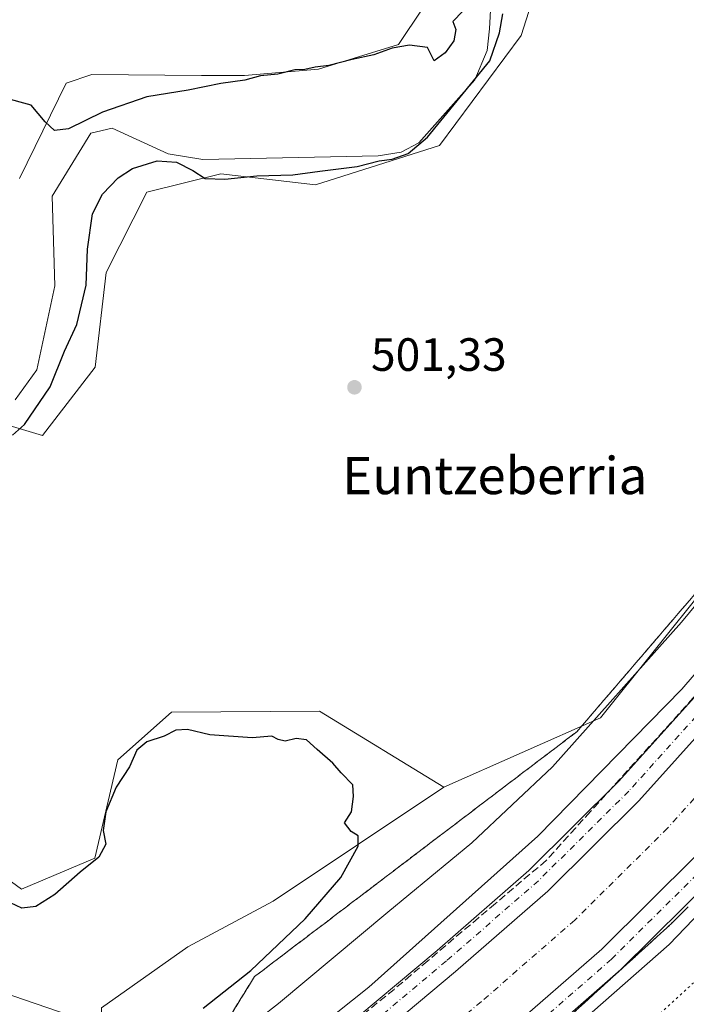
# Model space of a CAD drawing. Units: metres. Extents: x 617682 to 621137, y 4729434 to 4731806.
# Drawn here: x 620069 to 620212, y 4730236 to 4730447 of the extents above; entities that cross this region are included whole.
import ezdxf
from ezdxf.enums import TextEntityAlignment as Align

# ---------------------------------------------------------------- set-up
doc = ezdxf.new("R2010")
doc.units = ezdxf.units.M
doc.header["$MEASUREMENT"] = 0
for name, pattern in [('DGN Style 3', [2.307223, 1.648017, -0.659207]), ('DGN Style 4', [2.638475, 1.318413, -0.659207, 0.001648, -0.659207]), ('DGN Style 5', [1.153612, 0.494405, -0.659207])]:
    doc.linetypes.add(name, pattern=pattern)
for name, color, linetype, lineweight in [('Arbolado forestal CxS', 92, 'Continuous', 0), ('Corriente artificial Cxs', 4, 'Continuous', 13), ('Corriente artificial eje', 142, 'DGN Style 4', 0), ('Corriente natural lineal', 142, 'Continuous', 13), ('Cultivos herbáceos CxS', 92, 'Continuous', 0), ('Curva de nivel maestra', 30, 'Continuous', 30), ('Curva de nivel normal', 30, 'Continuous', 0), ('Curva de nivel normal depresión', 30, 'DGN Style 5', 0), ('Huerta CxS', 92, 'Continuous', 0), ('Pastizal CxS', 92, 'Continuous', 0), ('Pista no pavimentada Cxs', 111, 'Continuous', 0), ('Pista no pavimentada eje', 91, 'DGN Style 4', 0), ('Punto de cota en terreno', 7, 'Continuous', 0), ('Rótulo de punto de cota en terreno', 7, 'Continuous', 0), ('Suelo desnudo CxS', 253, 'Continuous', 0), ('Talud superficial', 30, 'DGN Style 3', 0), ('Texto cartográfico', 7, 'Continuous', 0)]:
    doc.layers.add(name, color=color, linetype=linetype, lineweight=lineweight)
doc.styles.add('Style-Arial', font='txt')

# ---------------------------------------------------------------- blocks, each defined once
blk = doc.blocks.new('5PATER')
at = {"layer": 'Huerta CxS', "linetype": 'Continuous', "lineweight": 0}
h = blk.add_hatch(color=51, dxfattribs=at)
edge = h.paths.add_edge_path()
edge.add_ellipse((0, 0), major_axis=(-0.11, -0.111), ratio=0.999422, start_angle=0, end_angle=360)

msp = doc.modelspace()

# ---------------------------------------------------------------- linework, layer by layer
at = {"layer": 'Arbolado forestal CxS', "color": 92, "linetype": 'Continuous', "lineweight": 0}
for points in [[(620069.04, 4730412.99, 499.65), (620079.05, 4730433.48, 500.64), (620084.53, 4730435.31, 500.93), (620108.07, 4730435.14, 500.84), (620117.33, 4730435.14, 500.45), (620133.2, 4730436.47, 500.29), (620150.4, 4730441.76, 500.44), (620160.98, 4730457.63, 500.85), (620170.24, 4730477.48, 501.43), (620167.6, 4730494.68, 502.86), (620171.57, 4730511.87, 501.96), (620181.64, 4730531.46, 504.81), (620205.7, 4730517.63, 505.25), (620194.06, 4730501.65, 502.57), (620185.41, 4730471.1, 501.57), (620176.73, 4730443.72, 500.8), (620159.14, 4730420.08, 500.2), (620132.54, 4730411.61, 500), (620112.2, 4730413.98, 499.01), (620096.36, 4730410.04, 500.85), (620087.61, 4730392.83, 500.49), (620085.22, 4730372.49, 500.79), (620073.91, 4730357.79, 500.23), (620055.45, 4730363.35, 499.88)], [(620181.64, 4730531.46, 504.81), (620171.57, 4730511.87, 501.96), (620167.6, 4730494.68, 502.86), (620170.24, 4730477.48, 501.43), (620160.98, 4730457.63, 500.85), (620150.4, 4730441.76, 500.44), (620133.2, 4730436.47, 500.29), (620117.33, 4730435.14, 500.45), (620108.07, 4730435.14, 500.84), (620084.53, 4730435.31, 500.93), (620079.05, 4730433.48, 500.64), (620069.04, 4730412.99, 499.65)], [(620205.7, 4730517.63, 505.25), (620194.06, 4730501.65, 502.57), (620185.41, 4730471.1, 501.57), (620176.73, 4730443.72, 500.8), (620159.14, 4730420.08, 500.2), (620132.54, 4730411.61, 500), (620112.2, 4730413.98, 499.01), (620096.36, 4730410.04, 500.85), (620087.61, 4730392.83, 500.49), (620085.22, 4730372.49, 500.79), (620073.91, 4730357.79, 500.23), (620055.45, 4730363.35, 499.88)], [(620025.25, 4730292.77, 499.99), (620069.4, 4730260.38, 500.39), (620085.16, 4730267.08, 500.33), (620090.14, 4730288.18, 501.1), (620101.63, 4730298.4, 501.28), (620133.41, 4730298.59, 501.11), (620160.14, 4730282.29, 500.89), (620123.46, 4730257.82, 499.39), (620105.12, 4730248.04, 498.51), (620086.63, 4730234.92, 497.01)], [(620025.25, 4730292.77, 499.99), (620069.4, 4730260.38, 500.39), (620085.16, 4730267.08, 500.33), (620090.14, 4730288.18, 501.1), (620101.63, 4730298.4, 501.28), (620133.41, 4730298.59, 501.11), (620160.14, 4730282.29, 500.89)], [(620160.14, 4730282.29, 500.89), (620123.46, 4730257.82, 499.39), (620105.12, 4730248.04, 498.51), (620086.63, 4730234.92, 497.01), (620086.78, 4730219.9, 499.12), (620074.45, 4730205.39, 502.16)]]:
    msp.add_polyline3d(points, dxfattribs=at)
at = {"layer": 'Corriente artificial Cxs', "color": 4, "linetype": 'Continuous', "lineweight": 13}
for points in [[(620141.01, 4730224.59, 511.29), (620162.6, 4730242.69, 511.37), (620182.45, 4730259.99, 511.38), (620201.97, 4730279.36, 511.39), (620227.53, 4730307.77, 511.44), (620229.29, 4730309.91, 511.35), (620238.87, 4730321.51, 511.3), (620250.07, 4730335.08, 511.41), (620264.69, 4730354.54, 511.32), (620274.38, 4730369.07, 511.34), (620281.09, 4730379.83, 511.38), (620285.97, 4730387.64, 511.4), (620292.95, 4730399.39, 511.42), (620294.16, 4730401.63, 511.41), (620301.05, 4730414.39, 511.29), (620309.94, 4730427.01, 511.81)], [(620318.51, 4730424, 512.24), (620317.52, 4730421.52, 512.12), (620315.53, 4730405.43, 509.78), (620307.74, 4730391, 509.92), (620300.49, 4730378.8, 509.95), (620288.67, 4730359.85, 509.71), (620278.57, 4730344.71, 509.66), (620263.43, 4730324.56, 509.53), (620244.69, 4730301.85, 509.48), (620240.41, 4730296.67, 509.54), (620238.32, 4730294.35, 509.45), (620214.29, 4730267.63, 509.53), (620194.03, 4730247.54, 509.82), (620173.65, 4730229.77, 509.91)], [(620141.01, 4730224.59, 511.29), (620162.6, 4730242.69, 511.37), (620182.45, 4730259.99, 511.38), (620201.97, 4730279.36, 511.39), (620227.53, 4730307.77, 511.44)], [(620214.29, 4730267.63, 509.53), (620194.03, 4730247.54, 509.82), (620173.65, 4730229.77, 509.91)]]:
    msp.add_polyline3d(points, dxfattribs=at)
at = {"layer": 'Corriente artificial eje', "color": 142, "linetype": 'DGN Style 4', "lineweight": 0}
msp.add_polyline3d([(620314.26, 4730425.49, 512.29), (620308.67, 4730410.62, 508.72), (620300.35, 4730395.2, 508.72), (620293.23, 4730383.22, 508.62), (620281.52, 4730364.46, 508.53), (620271.63, 4730349.63, 508.35), (620256.75, 4730329.82, 508.95), (620233.97, 4730302.22, 509.15), (620208.13, 4730273.49, 508.68), (620188.24, 4730253.76, 509.06), (620168.13, 4730236.23, 509.07), (620146.25, 4730217.89, 509.28), (620128.82, 4730205.16, 509.58)], dxfattribs=at)
at = {"layer": 'Corriente natural lineal', "color": 142, "linetype": 'Continuous', "lineweight": 13}
for points in [[(620188.59, 4730528.73, 504.4), (620176.58, 4730518.77, 501.12), (620174.69, 4730514.69, 501.35), (620172.55, 4730494.38, 501.21), (620169.89, 4730445.1, 499.54), (620169.41, 4730440.47, 499.33), (620166.76, 4730434.15, 499.43), (620154.77, 4730420.64, 499.38), (620150.96, 4730418.65, 499.27), (620146, 4730417.88, 499.08), (620108.37, 4730417.07, 498.64), (620100.95, 4730418.31, 499.31), (620088.93, 4730423.8, 499.59), (620084.29, 4730422.74, 499.85), (620076.05, 4730409.22, 498.95), (620076.6, 4730389.94, 498.21), (620072.7, 4730371.9, 498.58), (620068.09, 4730365.5, 497.76)], [(620079.43, 4730233.39, 496.1), (620065.5, 4730238.19, 496), (620053.5, 4730240.89, 496.42), (620045.93, 4730244.46, 496.46), (620017.54, 4730271.23, 496.94), (620003.05, 4730291.07, 495.92), (619995.34, 4730299.7, 495.99), (619985.17, 4730305.83, 495.75), (619956.3, 4730313.59, 495.3), (619912.04, 4730334.47, 495.65), (619901.99, 4730338.12, 495.14), (619874.18, 4730340.41, 494.71), (619862.28, 4730343.12, 494.51), (619856.36, 4730347.21, 494.59), (619851.13, 4730357.19, 494.46), (619843.13, 4730379.25, 493.91)]]:
    msp.add_polyline3d(points, dxfattribs=at)
at = {"layer": 'Cultivos herbáceos CxS', "color": 92, "linetype": 'Continuous', "lineweight": 0}
for points in [[(620205.7, 4730517.63, 505.25), (620194.06, 4730501.65, 502.57), (620185.41, 4730471.1, 501.57), (620176.73, 4730443.72, 500.8), (620159.14, 4730420.08, 500.2), (620132.54, 4730411.61, 500), (620112.2, 4730413.98, 499.01), (620096.36, 4730410.04, 500.85), (620087.61, 4730392.83, 500.49), (620085.22, 4730372.49, 500.79), (620073.91, 4730357.79, 500.23), (620055.45, 4730363.35, 499.88)], [(620228.74, 4730504.38, 505.44), (620245.69, 4730470.84, 504.83), (620275.74, 4730428.41, 505.46), (620274.23, 4730417.13, 505.24), (620272.25, 4730412.76, 505.05), (620263.12, 4730395.7, 504.75), (620230.07, 4730345.58, 504.05), (620228.01, 4730340.02, 504.3), (620193.74, 4730297.18, 503.68), (620160.14, 4730282.29, 500.89)], [(620245.69, 4730470.84, 504.83), (620275.74, 4730428.41, 505.46), (620274.23, 4730417.13, 505.24), (620272.25, 4730412.76, 505.05), (620263.12, 4730395.7, 504.75), (620230.07, 4730345.58, 504.05), (620228.01, 4730340.02, 504.3), (620193.74, 4730297.18, 503.68), (620160.14, 4730282.29, 500.89), (620133.41, 4730298.59, 501.11), (620101.63, 4730298.4, 501.28), (620090.14, 4730288.18, 501.1), (620085.16, 4730267.08, 500.33), (620069.4, 4730260.38, 500.39), (620025.25, 4730292.77, 499.99)], [(620055.45, 4730363.35, 499.88), (620073.91, 4730357.79, 500.23), (620085.22, 4730372.49, 500.79), (620087.61, 4730392.83, 500.49), (620096.36, 4730410.04, 500.85), (620112.2, 4730413.98, 499.01), (620132.54, 4730411.61, 500), (620159.14, 4730420.08, 500.2), (620176.73, 4730443.72, 500.8), (620185.41, 4730471.1, 501.57)], [(620025.25, 4730292.77, 499.99), (620069.4, 4730260.38, 500.39), (620085.16, 4730267.08, 500.33), (620090.14, 4730288.18, 501.1), (620101.63, 4730298.4, 501.28), (620133.41, 4730298.59, 501.11), (620160.14, 4730282.29, 500.89)]]:
    msp.add_polyline3d(points, dxfattribs=at)
at = {"layer": 'Curva de nivel maestra', "color": 30, "linetype": 'Continuous', "lineweight": 30, "elevation": 500, "flags": 128}
for points in [[(620164.17, 4730448.95), (620162.05, 4730446.72), (620162.68, 4730445.01), (620162.26, 4730442.59), (620160.36, 4730439.99), (620158.06, 4730438.29), (620156.58, 4730441.13), (620152.76, 4730441.64), (620148.98, 4730440.96), (620145.09, 4730439.54), (620140.44, 4730438.56), (620135.41, 4730437.26), (620132.49, 4730436.87), (620130.23, 4730436.42), (620128.1, 4730436.3), (620124.5, 4730435.4), (620120.72, 4730435.06), (620117.38, 4730434.12), (620112.24, 4730433.37), (620105.25, 4730431.93), (620096.36, 4730430.54), (620086.84, 4730427.23), (620079.51, 4730423.65), (620076.51, 4730423.28), (620074.51, 4730425.13), (620071.51, 4730428.77), (620065.51, 4730430.42)], [(620067.51, 4730357.86), (620070.11, 4730360.14), (620075.61, 4730368.24), (620078.65, 4730375.95), (620081.28, 4730381.63), (620083.34, 4730390.1), (620083.62, 4730397.82), (620084.65, 4730405.44), (620086.84, 4730409.66), (620090.18, 4730413.15), (620093.27, 4730415.17), (620098.59, 4730416.78), (620102.74, 4730416.53), (620106.22, 4730414.71), (620108.88, 4730413.01), (620113.08, 4730412.87), (620119.99, 4730413.59), (620127.7, 4730413.75), (620133.5, 4730414.6), (620141.5, 4730415.57), (620146.22, 4730416.81), (620149.03, 4730417.16), (620152.46, 4730418.38), (620156.62, 4730421.88), (620169.97, 4730438.29), (620172.06, 4730444.29), (620172.75, 4730448.38)], [(620108.41, 4730234.86), (620118.64, 4730242.92), (620130.37, 4730253.99), (620137.97, 4730262.91), (620141.73, 4730269.6), (620141.72, 4730271.86), (620140.2, 4730272.77), (620138.8, 4730274.62), (620140.28, 4730276.97), (620140.7, 4730280.31), (620140.58, 4730282.81), (620138.07, 4730285.4), (620136.3, 4730287.43), (620132.94, 4730290.36), (620130.61, 4730292.46), (620128.41, 4730292.77), (620126.04, 4730292.19), (620124.55, 4730292.52), (620123.15, 4730293.25), (620118.97, 4730292.9), (620109.89, 4730293.52), (620105.1, 4730294.7), (620102.58, 4730294.5), (620100.08, 4730293.25), (620096.37, 4730292), (620094.19, 4730290.21), (620092.62, 4730286.64), (620089.76, 4730282.31), (620087.53, 4730277), (620086.98, 4730272.98), (620087.52, 4730270.08), (620086.07, 4730267.28), (620082.04, 4730264.07), (620076.6, 4730259.27), (620072.51, 4730256.69), (620069.51, 4730256.31), (620065.88, 4730258.01)]]:
    msp.add_lwpolyline(points, dxfattribs=at)
at = {"layer": 'Curva de nivel normal', "color": 30, "linetype": 'Continuous', "lineweight": 0, "flags": 128}
for points, elevation in [([(620282.3, 4730448.31), (620283, 4730445.2), (620282.27, 4730444.11), (620280.23, 4730444.6), (620276.81, 4730446.74), (620272.75, 4730447.55), (620269.85, 4730446.44), (620268.43, 4730443.63), (620268.72, 4730438.57), (620270.71, 4730434.56), (620274.22, 4730430.72), (620276.18, 4730426.67), (620273.97, 4730416.11), (620261.1, 4730387.74), (620254.98, 4730375.83), (620246.74, 4730362.36), (620244.25, 4730359.03), (620233.85, 4730345.14), (620211.13, 4730317.72), (620183.45, 4730286.68), (620166.14, 4730270.31), (620148.08, 4730255.44), (620124.63, 4730235.87), (620107.72, 4730222.7)], 505), ([(620127.18, 4730225.98), (620143.99, 4730239.35), (620180.29, 4730271.78), (620211.17, 4730303.34), (620232.42, 4730327.96)], 510), ([(620227.21, 4730268.04), (620208.49, 4730248.48), (620184.85, 4730227.74)], 510)]:
    msp.add_lwpolyline(points, dxfattribs=dict(at, elevation=elevation))
at = {"layer": 'Curva de nivel normal depresión', "color": 30, "linetype": 'DGN Style 5', "lineweight": 0, "elevation": 505, "flags": 128}
msp.add_lwpolyline([(620336.42, 4730380.56), (620339.8, 4730380.63), (620341.22, 4730374.1), (620341.96, 4730370.12), (620342.99, 4730366.7), (620346.06, 4730363.76), (620348.75, 4730360.13), (620353.6, 4730355.1), (620358.84, 4730349.13), (620360.86, 4730347.54), (620363.14, 4730347.44), (620364.76, 4730346.92), (620367.07, 4730346.9), (620369.07, 4730345.23), (620371.16, 4730342.65), (620375.86, 4730340.69), (620379.06, 4730338.88), (620381.88, 4730336.4), (620385.24, 4730334.87), (620390.57, 4730333.76), (620393.33, 4730332.99), (620398.8, 4730333.41), (620405.46, 4730332.82), (620409.13, 4730330.67), (620413.85, 4730329.89), (620417.01, 4730330.45), (620420.52, 4730329.71), (620424.13, 4730329.58), (620427.46, 4730329.64), (620433.26, 4730332.17), (620434.37, 4730332.13), (620435.64, 4730330.76), (620439.82, 4730328.53), (620448.62, 4730326.13), (620453.78, 4730324.29), (620457.68, 4730323.2), (620462.31, 4730321.49), (620464.82, 4730321), (620466.22, 4730320.19), (620468.78, 4730319.44), (620472.6, 4730318.9), (620475.46, 4730317.64), (620477.84, 4730315.98), (620480.35, 4730315.18), (620481.59, 4730313.78), (620483.07, 4730312.59), (620483.82, 4730310.36), (620484.76, 4730308.62), (620486.74, 4730307.26), (620487.78, 4730305.84), (620489.05, 4730304.37), (620490.17, 4730302.23), (620492.55, 4730300.74), (620493.95, 4730298.14), (620495.68, 4730295.87), (620496.53, 4730293.05), (620496.72, 4730290.92), (620497.62, 4730289.81), (620498.12, 4730288.17), (620499.06, 4730286.36), (620499.19, 4730283.57), (620498.82, 4730280.46), (620500, 4730277.31), (620502.23, 4730275.97), (620503.98, 4730272.93), (620506.31, 4730270.94), (620508.91, 4730271.18), (620509.86, 4730270.05), (620510.21, 4730266.82), (620512.04, 4730264.28), (620514.07, 4730264.71), (620515.19, 4730260.97), (620514.8, 4730258.64), (620514.81, 4730255.98), (620512.71, 4730251.32), (620512.14, 4730248.32), (620510.21, 4730240.98), (620508.78, 4730238.65), (620508.02, 4730235.98), (620506, 4730231.32), (620503.66, 4730227.32), (620500.36, 4730219.98), (620499.5, 4730216.65), (620498.28, 4730214.94), (620496.24, 4730214.44), (620494.3, 4730214.92), (620492.62, 4730216.64), (620491.48, 4730216.07), (620490.24, 4730212.87), (620490, 4730210.27), (620490.6, 4730208.8), (620490.75, 4730206.95), (620491.66, 4730205.86), (620492.6, 4730204.01), (620495.04, 4730201.06), (620502.25, 4730195.16), (620507.61, 4730189.21), (620509.7, 4730184.63), (620509.58, 4730180.73), (620507.08, 4730176.85), (620498.67, 4730171.88), (620489.47, 4730168.53), (620483.43, 4730165.71), (620480.31, 4730162.02), (620478.23, 4730157.43), (620476.2, 4730152.02), (620475.74, 4730145.09), (620478.93, 4730136.49), (620484.36, 4730127.14), (620488.77, 4730119.49), (620492.41, 4730113.58), (620497.26, 4730106.74), (620503.56, 4730099.54), (620510.31, 4730095.22), (620513.24, 4730094.77), (620516.82, 4730095.47), (620522.94, 4730099.26), (620528.05, 4730104.74), (620532.99, 4730111.91), (620539.34, 4730121.91), (620545.63, 4730133.45), (620550.41, 4730144.12), (620555.21, 4730155.55), (620561.37, 4730169.71), (620568.15, 4730185.33), (620574.68, 4730201.34), (620581.92, 4730218.48), (620589.18, 4730234.58), (620595.7, 4730248.74), (620601.41, 4730260.89), (620604.66, 4730267.29), (620605.19, 4730267.59), (620604.95, 4730266.15), (620601.96, 4730257.91), (620596.48, 4730245.63), (620591.09, 4730233.03), (620585.92, 4730219.75), (620579.63, 4730204.7), (620572.58, 4730188.34), (620566.22, 4730172.73), (620561.84, 4730161.07), (620557.87, 4730150.78), (620552.55, 4730139.2), (620546.1, 4730127.05), (620539.87, 4730116.39), (620535.07, 4730108.42), (620530.03, 4730101.28), (620520.22, 4730087.04), (620525.67, 4730086.93), (620532.83, 4730088.68), (620546.16, 4730089.84), (620552.45, 4730090.94), (620556.44, 4730091.51), (620560.77, 4730092.25), (620567.44, 4730093.8), (620577.77, 4730100.17), (620585.89, 4730104.79), (620591.59, 4730108.58), (620597.89, 4730111.57), (620604.44, 4730113.55), (620617.02, 4730117.91), (620625.74, 4730118.46), (620633.26, 4730118.22), (620642.46, 4730114.98), (620654.05, 4730107.52), (620657.96, 4730103.91), (620661.94, 4730100.02), (620664.99, 4730093.94), (620665.93, 4730089.24), (620664.43, 4730087.27), (620662.1, 4730086.8), (620658.92, 4730087.57), (620657.48, 4730089.15), (620656.68, 4730092.32), (620654.52, 4730094.65), (620651.89, 4730096.64), (620647.13, 4730097.98), (620643.76, 4730100.3), (620639.17, 4730103.83), (620636.59, 4730106.71), (620629.01, 4730110.25), (620626.12, 4730110.46), (620622.6, 4730109.46), (620619.71, 4730109.67), (620618.13, 4730110.3), (620615.74, 4730110.17), (620611.11, 4730108.88), (620608.44, 4730107.05), (620606.11, 4730104.62), (620602.29, 4730102.58), (620597.5, 4730098.89), (620592.43, 4730095.91), (620587.33, 4730094.28), (620582.82, 4730091.55), (620580.07, 4730088.7), (620576.79, 4730085.68), (620567.36, 4730081.68), (620557.81, 4730079.17), (620549.79, 4730078.7), (620539.17, 4730077.23), (620530.61, 4730074.52), (620517.24, 4730072.46), (620508.05, 4730072.27), (620500.07, 4730073.84), (620493.98, 4730076.39), (620486.48, 4730080.83), (620479.47, 4730085.62), (620475.7, 4730088.66), (620469.3, 4730093.14), (620460.9, 4730101.45), (620455.91, 4730108.5), (620448.9, 4730115.61), (620437.34, 4730130.66), (620429.04, 4730137.99), (620425.13, 4730142.31), (620421.31, 4730145.37), (620418.01, 4730149.21), (620414.66, 4730155.95), (620412.16, 4730162.06), (620410.47, 4730170.99), (620408.96, 4730173.07), (620407.16, 4730172.35), (620404.29, 4730170.48), (620400.82, 4730168.98), (620398.53, 4730166.94), (620396.68, 4730165.9), (620395.59, 4730166.67), (620394.55, 4730169.94), (620393.62, 4730167.97), (620391.37, 4730164.98), (620385.03, 4730158.35), (620380.4, 4730148.46), (620376.9, 4730143.44), (620367.6, 4730136.48), (620358.91, 4730133.24), (620351.77, 4730132.3), (620342.46, 4730130.42), (620332.94, 4730127.98), (620325.68, 4730125.83), (620320.46, 4730125.3), (620315.65, 4730125.58), (620309.74, 4730125.71), (620299.58, 4730127.48), (620292.54, 4730130.34), (620287.05, 4730134.37), (620282.81, 4730136.05), (620279.88, 4730136.65), (620276.24, 4730138.38), (620270.78, 4730139.57), (620263.3, 4730139.94), (620257.81, 4730138.83), (620250.46, 4730138.53), (620243.05, 4730140.06), (620236.8, 4730140.79), (620226.46, 4730142.26), (620221.6, 4730142.58), (620217.1, 4730143.64), (620213.82, 4730145.11), (620208.82, 4730145.14), (620205.01, 4730145.4), (620203.24, 4730146.53), (620200.7, 4730149.95), (620198.5, 4730151.02), (620196.8, 4730150.46), (620197.06, 4730148.24), (620199.68, 4730144.97), (620199.7, 4730142.78), (620198.04, 4730141.32), (620194.71, 4730139.47), (620191.91, 4730137.04), (620189.53, 4730136), (620186.03, 4730135.33), (620181.16, 4730133.26), (620178.17, 4730131.63), (620174.53, 4730130.5), (620170.61, 4730128.99), (620166.53, 4730128.18), (620162.5, 4730127.89), (620156.5, 4730126.42), (620154.09, 4730124.68), (620149.85, 4730122.21), (620143.97, 4730118.42), (620137.04, 4730116.46), (620133.05, 4730115.86), (620125.5, 4730112.23), (620120.89, 4730110.66), (620118.73, 4730110.88), (620116.7, 4730110.54), (620114.73, 4730108.77), (620109.98, 4730106.25), (620103.51, 4730101.64), (620099.84, 4730100.16), (620094.74, 4730097.73), (620089.74, 4730094.52), (620085.07, 4730090.88), (620082.46, 4730088.2), (620080.54, 4730086.55), (620079.68, 4730084.78), (620077.4, 4730083.19), (620070.84, 4730080.39), (620065.18, 4730075.46), (620062.51, 4730073.84), (620060.18, 4730073.53), (620057.04, 4730071.89), (620055.36, 4730072.64), (620052.84, 4730077), (620049.35, 4730080.51), (620046.25, 4730080.67), (620042.51, 4730080.67), (620027.81, 4730085.29), (620026.43, 4730086.58), (620024.22, 4730087.03), (620020.62, 4730088.43), (620017.24, 4730089.06), (620014.53, 4730089.01), (620012.62, 4730090.65), (620012.74, 4730094.05), (620011.52, 4730095.55), (620009.66, 4730096.37), (620004.52, 4730095.78), (619998.19, 4730093.9), (619990.19, 4730091.7), (619981.52, 4730088.47), (619975.72, 4730086.41), (619968.98, 4730083.05), (619966.16, 4730080.67), (619963.27, 4730078.46), (619960.63, 4730075.76), (619958.67, 4730074.25), (619957.23, 4730073.95), (619955.6, 4730075.21), (619954.01, 4730075.21), (619950.86, 4730073.75), (619948.72, 4730072.06), (619946.81, 4730072.78), (619944.42, 4730071.89), (619941.75, 4730071.72), (619940.7, 4730073.18), (619937.75, 4730074.55), (619930.31, 4730074.75), (619923.31, 4730075.99), (619912.48, 4730075.62), (619912.19, 4730075.63), (619903.78, 4730076.06), (619901.84, 4730076.63), (619903.16, 4730077.04), (619907.66, 4730077.64), (619914.57, 4730079.15), (619922.7, 4730080.62), (619933.08, 4730083.16), (619942.25, 4730084.88), (619948.59, 4730086.87), (619958.51, 4730089.34), (619980.13, 4730095.51), (620000.86, 4730103.06), (620006.57, 4730104.82), (620011.06, 4730106.82), (620017.9, 4730109.24), (620049.84, 4730122.17), (620053.7, 4730124.27), (620058.02, 4730128.15), (620061.22, 4730133.78), (620062.69, 4730136.13), (620064.78, 4730137.41), (620068.04, 4730138), (620072.98, 4730136.99), (620075.86, 4730138.3), (620076.51, 4730138.6), (620080.51, 4730139.7), (620084.51, 4730139.78), (620088.51, 4730140.97), (620093.18, 4730143.63), (620100.18, 4730146.66), (620106.18, 4730150.31), (620110.84, 4730153.94), (620115.94, 4730156.58), (620118.93, 4730158.66), (620120.1, 4730160.48), (620119.8, 4730162), (620123.32, 4730166.82), (620135.83, 4730177.37), (620141.17, 4730181.69), (620146.5, 4730187.42), (620152.73, 4730193.04), (620159.23, 4730197.52), (620160.08, 4730198.1), (620168.06, 4730201.33), (620174.5, 4730205.51), (620180.83, 4730211.04), (620192.16, 4730220.51), (620217.16, 4730243.44), (620242.49, 4730269.89), (620269.18, 4730300.46), (620278.27, 4730312.32), (620287.88, 4730324.64), (620295.64, 4730335.38), (620300.16, 4730342.63), (620308.19, 4730354.96), (620312.25, 4730362.1), (620315.13, 4730366.1), (620321.48, 4730372.48), (620330.69, 4730379.88), (620333.67, 4730381.61), (620334.31, 4730381.37), (620336.42, 4730380.56)], dxfattribs=at)
at = {"layer": 'Pastizal CxS', "color": 92, "linetype": 'Continuous', "lineweight": 0}
for points in [[(620046.57, 4730608.74, 506.7), (620115.82, 4730569.13, 505.26), (620146.15, 4730551.78, 504.66), (620177.5, 4730533.85, 504.76), (620181.64, 4730531.46, 504.81), (620171.57, 4730511.87, 501.96), (620167.6, 4730494.68, 502.86), (620170.24, 4730477.48, 501.43), (620160.98, 4730457.63, 500.85), (620150.4, 4730441.76, 500.44), (620133.2, 4730436.47, 500.29), (620117.33, 4730435.14, 500.45), (620108.07, 4730435.14, 500.84), (620084.53, 4730435.31, 500.93), (620079.05, 4730433.48, 500.64), (620069.04, 4730412.99, 499.65)], [(620181.64, 4730531.46, 504.81), (620171.57, 4730511.87, 501.96), (620167.6, 4730494.68, 502.86), (620170.24, 4730477.48, 501.43), (620160.98, 4730457.63, 500.85), (620150.4, 4730441.76, 500.44), (620133.2, 4730436.47, 500.29), (620117.33, 4730435.14, 500.45), (620108.07, 4730435.14, 500.84), (620084.53, 4730435.31, 500.93), (620079.05, 4730433.48, 500.64), (620069.04, 4730412.99, 499.65)]]:
    msp.add_polyline3d(points, dxfattribs=at)
at = {"layer": 'Pista no pavimentada Cxs', "color": 111, "linetype": 'Continuous', "lineweight": 0}
for points in [[(620309.94, 4730427.01, 512.26), (620301.05, 4730414.39, 511.17), (620292.95, 4730399.39, 511.4), (620285.97, 4730387.64, 511.37), (620274.38, 4730369.07, 511.26), (620264.69, 4730354.54, 511.21), (620250.07, 4730335.08, 511.29), (620227.53, 4730307.77, 511.59), (620201.97, 4730279.36, 511.46), (620182.45, 4730259.99, 511.38), (620162.6, 4730242.69, 511.52), (620141.01, 4730224.59, 511.27)], [(620173.65, 4730229.77, 510.65), (620194.03, 4730247.54, 510.86), (620214.29, 4730267.63, 510.77), (620238.32, 4730294.35, 510.6), (620240.41, 4730296.67, 510.61), (620244.69, 4730301.85, 510.55), (620263.43, 4730324.56, 510.68), (620278.57, 4730344.71, 510.86), (620288.67, 4730359.85, 510.81), (620300.49, 4730378.8, 510.79), (620307.74, 4730391, 511.08), (620315.53, 4730405.43, 510.71), (620317.52, 4730421.52, 512.03), (620318.51, 4730424, 512.41)], [(620070.7, 4730184.69, 511.21), (620089.88, 4730196.18, 510.95), (620109.97, 4730209.36, 510.9), (620137.31, 4730229.32, 510.93), (620158.7, 4730247.25, 510.89), (620178.36, 4730264.39, 510.96), (620197.63, 4730283.5, 511.09), (620222.99, 4730311.69, 510.88), (620245.36, 4730338.79, 510.89), (620259.8, 4730358.01, 511.08), (620269.34, 4730372.32, 511.18), (620271.65, 4730376.03, 511.26)], [(620305.61, 4730375.68, 511.3), (620293.71, 4730356.6, 511.18), (620283.47, 4730341.25, 511.17), (620268.15, 4730320.84, 511.12), (620244.96, 4730292.76, 511.3), (620218.63, 4730263.49, 511.3), (620198.12, 4730243.14, 511.29), (620177.55, 4730225.2, 511.27)], [(620137.31, 4730229.32, 510.93), (620158.7, 4730247.25, 510.89), (620178.36, 4730264.39, 510.96), (620197.63, 4730283.5, 511.09), (620222.99, 4730311.69, 510.88)], [(620227.53, 4730307.77, 511.59), (620201.97, 4730279.36, 511.46), (620182.45, 4730259.99, 511.38), (620162.6, 4730242.69, 511.52), (620141.01, 4730224.59, 511.27)], [(620173.65, 4730229.77, 510.65), (620194.03, 4730247.54, 510.86), (620214.29, 4730267.63, 510.77)], [(620218.63, 4730263.49, 511.3), (620198.12, 4730243.14, 511.29), (620177.55, 4730225.2, 511.27)]]:
    msp.add_polyline3d(points, dxfattribs=at)
at = {"layer": 'Pista no pavimentada eje', "color": 91, "linetype": 'DGN Style 4', "lineweight": 0}
for points in [[(620305.69, 4730381.67, 511.43), (620303.05, 4730377.24, 511.6), (620291.19, 4730358.23, 511.38), (620281.02, 4730342.98, 511.42), (620265.79, 4730322.7, 511.36), (620242.68, 4730294.71, 511.45), (620216.46, 4730265.56, 511.4), (620196.07, 4730245.34, 511.35), (620175.6, 4730227.48, 511.45)], [(620276.59, 4730378.28, 511.54), (620271.86, 4730370.69, 511.49), (620262.25, 4730356.28, 511.53), (620247.72, 4730336.94, 511.49), (620225.26, 4730309.73, 511.33), (620199.8, 4730281.43, 511.42), (620180.4, 4730262.19, 511.42), (620160.65, 4730244.97, 511.31), (620139.16, 4730226.95, 511.41), (620111.68, 4730206.9, 511.39), (620091.48, 4730193.64, 511.4), (620064.31, 4730177.36, 511.39)]]:
    msp.add_polyline3d(points, dxfattribs=at)
at = {"layer": 'Suelo desnudo CxS', "color": 253, "linetype": 'Continuous', "lineweight": 0}
for points in [[(620228.74, 4730504.38, 505.44), (620245.69, 4730470.84, 504.83), (620275.74, 4730428.41, 505.46), (620274.23, 4730417.13, 505.24), (620272.25, 4730412.76, 505.05), (620263.12, 4730395.7, 504.75), (620230.07, 4730345.58, 504.05), (620228.01, 4730340.02, 504.3), (620193.74, 4730297.18, 503.68), (620160.14, 4730282.29, 500.89)], [(620086.63, 4730234.92, 497.01), (620105.12, 4730248.04, 498.51), (620123.46, 4730257.82, 499.39), (620160.14, 4730282.29, 500.89), (620193.74, 4730297.18, 503.68), (620228.01, 4730340.02, 504.3), (620230.07, 4730345.58, 504.05), (620263.12, 4730395.7, 504.75), (620272.25, 4730412.76, 505.05), (620274.23, 4730417.13, 505.24), (620275.74, 4730428.41, 505.46), (620245.69, 4730470.84, 504.83)], [(620141.01, 4730224.59, 511.29), (620162.6, 4730242.69, 511.37), (620182.45, 4730259.99, 511.38), (620201.97, 4730279.36, 511.39), (620227.53, 4730307.77, 511.44)], [(620227.53, 4730307.77, 511.44), (620201.97, 4730279.36, 511.39), (620182.45, 4730259.99, 511.38), (620162.6, 4730242.69, 511.37), (620141.01, 4730224.59, 511.29)], [(620227.53, 4730307.77, 511.44), (620201.97, 4730279.36, 511.39), (620182.45, 4730259.99, 511.38), (620162.6, 4730242.69, 511.37), (620141.01, 4730224.59, 511.29)], [(620227.53, 4730307.77, 511.44), (620201.97, 4730279.36, 511.39), (620182.45, 4730259.99, 511.38), (620162.6, 4730242.69, 511.37), (620141.01, 4730224.59, 511.29)], [(620160.14, 4730282.29, 500.89), (620123.46, 4730257.82, 499.39), (620105.12, 4730248.04, 498.51), (620086.63, 4730234.92, 497.01), (620086.78, 4730219.9, 499.12), (620074.45, 4730205.39, 502.16)], [(620214.29, 4730267.63, 509.53), (620194.03, 4730247.54, 509.82), (620173.65, 4730229.77, 509.91)], [(620173.65, 4730229.77, 509.91), (620194.03, 4730247.54, 509.82), (620214.29, 4730267.63, 509.53)], [(620173.65, 4730229.77, 509.91), (620194.03, 4730247.54, 509.82), (620214.29, 4730267.63, 509.53)], [(620173.65, 4730229.77, 509.91), (620194.03, 4730247.54, 509.82), (620214.29, 4730267.63, 509.53)]]:
    msp.add_polyline3d(points, dxfattribs=at)
at = {"layer": 'Talud superficial', "color": 30, "linetype": 'DGN Style 3', "lineweight": 0}
for points in [[(620272.95, 4730372.94, 511.29), (620270.26, 4730369.45, 511.05), (620267.57, 4730365.97, 511.12), (620264.87, 4730362.49, 510.86), (620262.18, 4730359.01, 510.99), (620259.49, 4730355.52, 510.68), (620254.11, 4730348.56, 510.55), (620251, 4730344.94, 510.44), (620247.89, 4730341.31, 510.45), (620223, 4730312.34, 510.04), (620219.89, 4730308.71, 509.87), (620213.67, 4730301.47, 509.96), (620207.35, 4730294.49, 510.33), (620204.2, 4730291, 510.38), (620191.56, 4730277.04, 510.3), (620188.41, 4730273.55, 510.35), (620182.09, 4730266.57, 510.53), (620171.2, 4730257.33, 510.46), (620167.56, 4730254.26, 510.47), (620156.67, 4730245.02, 510.22), (620153.04, 4730241.95, 510.3), (620149.41, 4730238.87, 510.3), (620142.31, 4730233.11, 510.31)], [(620111.84, 4730229.34, 503.43), (620119.49, 4730241.64, 501.25), (620123.34, 4730244.56, 501.11), (620127.18, 4730247.49, 501.23), (620134.88, 4730253.33, 501.66), (620142.57, 4730259.18, 501.94), (620146.42, 4730262.1, 501.98), (620157.96, 4730270.88, 502.38), (620165.66, 4730276.72, 502.35), (620169.5, 4730279.65, 502.47), (620173.35, 4730282.57, 502.4), (620181.04, 4730288.42, 503.02), (620184.89, 4730291.34, 503.39), (620188.74, 4730294.27, 503.86), (620191.89, 4730297.94, 503.86), (620195.04, 4730301.62, 504.07), (620201.34, 4730308.96, 504.32), (620204.48, 4730312.64, 504.31), (620210.78, 4730319.98, 505.14), (620213.93, 4730323.66, 505.25)], [(620213.93, 4730323.66, 504.09), (620210.78, 4730319.98, 504.07), (620204.48, 4730312.64, 503.65), (620201.34, 4730308.96, 503.42), (620195.04, 4730301.62, 503.12), (620191.89, 4730297.94, 502.89), (620188.74, 4730294.27, 502.88), (620184.89, 4730291.34, 502.51), (620181.04, 4730288.42, 502.16), (620173.35, 4730282.57, 501.51), (620169.5, 4730279.65, 501.68), (620165.66, 4730276.72, 501.62), (620157.96, 4730270.88, 501.55), (620146.42, 4730262.1, 501.09), (620142.57, 4730259.18, 501.11), (620134.88, 4730253.33, 500.84), (620127.18, 4730247.49, 500.37), (620123.34, 4730244.56, 500.27), (620119.49, 4730241.64, 500), (620111.84, 4730229.34, 502.2)], [(620213.67, 4730301.47, 510.81), (620207.35, 4730294.49, 510.88), (620204.2, 4730291, 510.89), (620191.56, 4730277.04, 510.98), (620188.41, 4730273.55, 510.99), (620182.09, 4730266.57, 511.21), (620171.2, 4730257.33, 511.09), (620167.56, 4730254.26, 511.02), (620156.67, 4730245.02, 510.92), (620153.04, 4730241.95, 511.05), (620149.41, 4730238.87, 510.92), (620142.31, 4730233.11, 511.03)], [(620187.39, 4730233.33, 511.3), (620191.03, 4730236.65, 511.22), (620194.67, 4730239.98, 511.18), (620198.32, 4730243.3, 511.26), (620201.96, 4730246.62, 511.27), (620205.6, 4730249.95, 511.17), (620209.24, 4730253.27, 511.17), (620212.56, 4730256.6, 511.25)], [(620212.56, 4730256.6, 511.43), (620209.24, 4730253.27, 511.33), (620205.6, 4730249.95, 511.29), (620201.96, 4730246.62, 511.4), (620198.32, 4730243.3, 511.33), (620194.67, 4730239.98, 511.2), (620191.03, 4730236.65, 511.3), (620187.39, 4730233.33, 511.39)]]:
    msp.add_polyline3d(points, dxfattribs=at)

# ---------------------------------------------------------------- block references
at = {"layer": 'Punto de cota en terreno', "color": 7, "linetype": 'Continuous', "lineweight": 0, "xscale": 10, "yscale": 10, "zscale": 10}
msp.add_blockref('5PATER', (620140.92, 4730368.16, 501.33), dxfattribs=at)

# ---------------------------------------------------------------- texts
at = {"layer": 'Rótulo de punto de cota en terreno', "color": 7, "linetype": 'Continuous', "lineweight": 0, "style": 'Style-Arial'}
msp.add_text('501,33', height=7, dxfattribs=at).set_placement((620144.45, 4730371.69))
at = {"layer": 'Texto cartográfico', "color": 7, "linetype": 'Continuous', "lineweight": 0, "style": 'Style-Arial'}
msp.add_text('Euntzeberria', height=8, dxfattribs=at).set_placement((620171.05, 4730349.21), align=Align.MIDDLE_CENTER)

doc.saveas('drawing.dxf')
